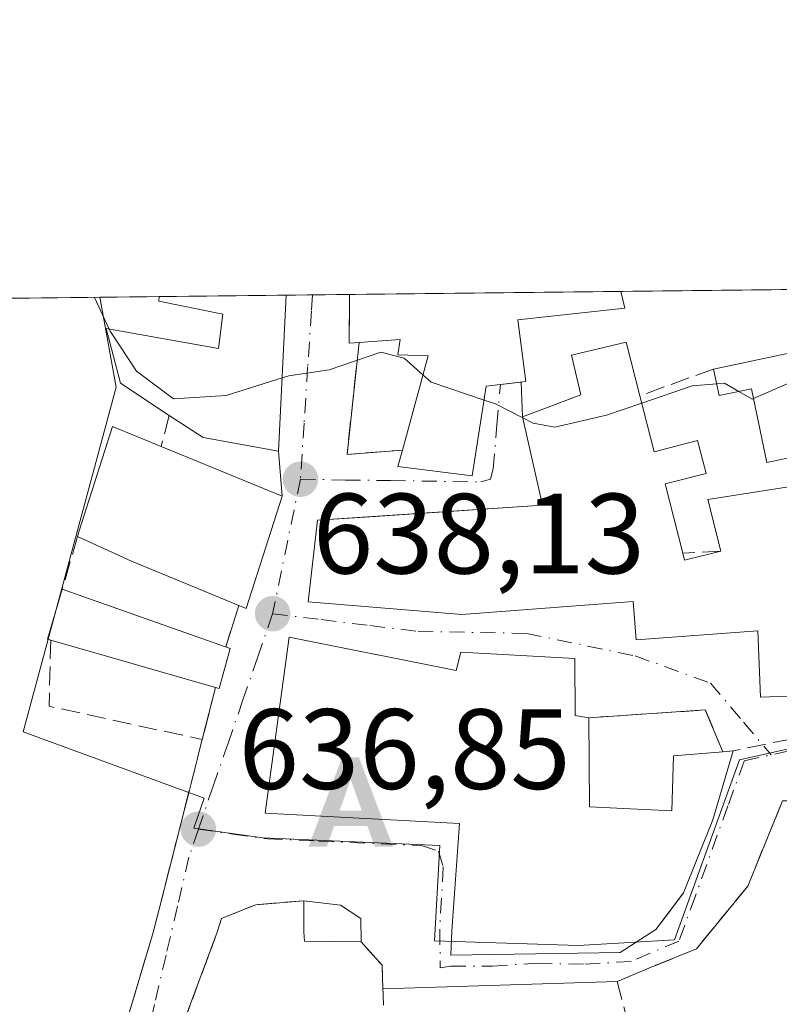
# Model space of a CAD drawing. Units: metres. Extents: x 576902 to 580353, y 4714978 to 4717330.
# Drawn here: x 578164 to 578231, y 4717244 to 4717330 of the extents above; entities that cross this region are included whole.
import ezdxf

# ---------------------------------------------------------------- set-up
doc = ezdxf.new("R2010")
doc.units = ezdxf.units.M
doc.header["$MEASUREMENT"] = 0
doc.linetypes.add('DGN Style 3', pattern=[2.307223458686699, 1.648016756204785, -0.6592067024819142])
doc.linetypes.add('DGN Style 4', pattern=[2.6384748266838614, 1.318413404963828, -0.6592067024819142, 0.001648016756204785, -0.6592067024819142])
for name, color, linetype, lineweight in [('Alojamiento puntual', 7, 'Continuous', 0), ('Comarca CxS', 21, 'Continuous', 0), ('Comunidad Autónoma CxS', 142, 'Continuous', 0), ('Curva de nivel maestra oculto', 30, 'DGN Style 3', 30), ('Curva de nivel normal', 30, 'Continuous', 0), ('Edificación Cxs', 1, 'Continuous', 13), ('Edificación ligera Cxs', 1, 'Continuous', 0), ('Municipio CxS', 4, 'Continuous', 0), ('Muro lineal', 1, 'DGN Style 3', 13), ('Núcleo urbano CxS', 7, 'Continuous', 0), ('Obra de contención lineal', 1, 'DGN Style 3', 13), ('Provincia CxS', 1, 'Continuous', 0), ('Punto de cota en terreno', 7, 'Continuous', 0), ('Rótulo de punto de cota en terreno', 7, 'Continuous', 0), ('Suelo desnudo CxS', 253, 'Continuous', 0), ('Vía urbana Cxs', 4, 'Continuous', 0), ('Vía urbana eje', 4, 'DGN Style 4', 0)]:
    doc.layers.add(name, color=color, linetype=linetype, lineweight=lineweight)
doc.styles.add('Style-Arial', font='txt')

# ---------------------------------------------------------------- blocks, each defined once
blk = doc.blocks.new('5PATER')
at = {"layer": 'Suelo desnudo CxS', "linetype": 'Continuous', "lineweight": 0}
h = blk.add_hatch(color=51, dxfattribs=at)
edge = h.paths.add_edge_path()
edge.add_ellipse((0, 0), major_axis=(-0.1095731443231308, -0.1110710700762829), ratio=0.9994222409660322, start_angle=0, end_angle=360)
blk = doc.blocks.new('*U27')
at = {"layer": 'Vía urbana Cxs', "color": 4, "linetype": 'Continuous', "lineweight": 0}
for points in [[(578172.2401000002, 4717238.5001, 639.4388000000035), (578175.6700999998, 4717249.970100001, 636.8822999999975), (578176.1645999998, 4717251.912699999, 637.0440999999992), (578178.4474, 4717260.879699999, 637.8365000000049), (578178.7340000002, 4717262.0054, 637.9953999999998), (578179.9801000003, 4717266.9001, 638.4088000000047), (578181.1401000004, 4717271.470100001, 639.3806000000042), (578181.4600999998, 4717271.380100001, 639.3513999999996), (578182.4301000005, 4717274.9001, 640.126099999994), (578182.0401, 4717275.040100001, 640.1475999999967), (578183.1801000005, 4717278.6601, 641.592499999999), (578183.8201000001, 4717278.4001, 641.2930999999953), (578186.9801000003, 4717288.2501, 641.8021000000008), (578186.6700999998, 4717292.220100001, 642.1680999999953), (578187.3501000004, 4717305.899300001, 644.6543999999994), (578192.9090999998, 4717305.962300001, 644.4888000000064), (578192.9007000001, 4717304.722899999, 644.0578999999998), (578192.8800999997, 4717301.6801, 642.8358000000007), (578193.7500999998, 4717301.7401, 643.3573999999935), (578192.6901000004, 4717291.9301, 639.7804999999935), (578197.5500999996, 4717292.300100001, 641.3300000000017), (578197.1501000002, 4717290.860099999, 641.4072000000015), (578203.6801000005, 4717290.040100001, 642.8142999999982), (578204.9101, 4717297.9101, 643.6474000000017), (578206.1454999996, 4717298.0557, 643.3907999999938), (578207.9743999997, 4717298.2711, 643.2078000000038), (578208.1001000004, 4717295.2301, 642.9829000000027), (578209.8400999998, 4717287.470100001, 645.696100000001), (578194.2822000004, 4717286.429199999, 642.1496999999945), (578190.1101000002, 4717286.1501, 641.7207000000053), (578189.2901, 4717279.0001, 641.8266000000004), (578202.7701000003, 4717277.880100001, 644.1285000000062), (578217.8000999996, 4717279.0101, 644.2111000000004), (578218.0601000004, 4717275.640100001, 641.7342000000062), (578228.7401000002, 4717276.440099999, 642.5598999999929), (578228.9901000002, 4717270.620100001, 640.5908000000054), (578231.3400999998, 4717270.720100001, 641.751900000003)], [(578230.9200999998, 4717261.5101, 638.374299999996), (578227.8601000002, 4717254.050100001, 637.9995000000055), (578223.3601000002, 4717248.530099999, 638.207899999994), (578219.5800999999, 4717247.0001, 638.8503999999957), (578218.4062999999, 4717246.511299999, 639.0997999999963), (578216.4101, 4717245.6801, 639.2256999999954), (578195.8378999997, 4717245.0189, 637.5535999999993), (578195.7701000003, 4717247.090100001, 637.7016000000004), (578193.9301000005, 4717249.1601, 637.6665000000066), (578193.9101, 4717251.190099999, 637.738200000007), (578192.1001000004, 4717252.380100001, 637.7149999999965), (578188.8901000004, 4717252.7601, 637.6257000000041), (578184.6700999998, 4717252.4101, 637.1450999999943), (578183.6316000001, 4717251.9878, 637.0025000000023), (578181.6700999998, 4717251.190099999, 636.888300000006), (578181.3000999996, 4717250.0001, 636.8512000000047), (578175.6801000005, 4717234.890100001, 637.5139999999956)]]:
    blk.add_polyline3d(points, dxfattribs=at)
blk.add_polyline3d([(578201.8901000004, 4717250.110099999, 641.8496000000014), (578201.8000999996, 4717247.970100001, 640.1493000000046), (578216.6700999998, 4717248.210100001, 641.0559999999969), (578219.8000999996, 4717250.220100001, 641.5494999999937), (578221.0206000004, 4717251.837400001, 641.8730000000069), (578222.2301000003, 4717253.440099999, 641.3589999999967), (578224.8000999996, 4717259.860099999, 640.402900000001), (578226.5701000001, 4717265.9001, 639.5638000000035), (578225.6801000005, 4717265.8301, 639.7716999999975), (578224.1300999997, 4717269.5001, 639.9759999999952), (578213.9200999998, 4717268.8201, 640.1820000000008), (578212.7100999998, 4717269.0101, 640.2905000000028), (578212.6901000004, 4717274.020099999, 641.2378999999928), (578202.6700999998, 4717274.5801, 643.8678000000073), (578202.2801000001, 4717272.970100001, 643.9848999999958), (578188.9260999998, 4717275.630000001, 642.2783999999956), (578187.6201, 4717275.890100001, 641.5249999999943), (578186.8897000002, 4717270.545700001, 643.0804000000062), (578185.5100999996, 4717260.450099999, 639.273199999996), (578202.5500999996, 4717259.540100001, 644.6738999999943)], close=True, dxfattribs=at)
blk = doc.blocks.new('5ALOJA')
at = {"layer": 'Curva de nivel maestra oculto', "linetype": 'Continuous', "lineweight": 0}
h = blk.add_hatch(color=6, dxfattribs=at)
h.paths.add_polyline_path([(-0.3691, -0.3496), (-0.0741, 0.4354), (0.0729, 0.4354), (0.3709000000000001, -0.3496), (0.2119, -0.3496), (0.1469, -0.1686), (-0.1441, -0.1686), (-0.2091, -0.3496)])
h.paths.add_polyline_path([(-0.0961, -0.0326), (0.0009000000000000001, 0.2394), (0.09790000000000001, -0.0326)], flags=16)

msp = doc.modelspace()

# ---------------------------------------------------------------- linework, layer by layer
at = {"layer": 'Comarca CxS', "color": 21, "linetype": 'Continuous', "lineweight": 0, "flags": 128}
msp.add_lwpolyline([(577335.6537941477, 4714982.690431236), (576927.8700005794, 4714978.069982819), (576918.4730682055, 4715827.52476133), (576902.280000579, 4717291.329982792), (579221.740576294, 4717317.626490691), (580320.1900006047, 4717330.079982796), (580346.9200006053, 4715016.809982819), (578057.2899295645, 4714990.867025286)], close=True, dxfattribs=at)
at = {"layer": 'Comunidad Autónoma CxS', "color": 142, "linetype": 'Continuous', "lineweight": 0, "flags": 128}
msp.add_lwpolyline([(577335.6537941477, 4714982.690431236), (576927.8700005794, 4714978.069982819), (576918.4730682055, 4715827.52476133), (576902.280000579, 4717291.329982792), (579221.740576294, 4717317.626490691), (580320.1900006047, 4717330.079982796), (580346.9200006053, 4715016.809982819), (578057.2899295645, 4714990.867025286)], close=True, dxfattribs=at)
at = {"layer": 'Curva de nivel normal', "color": 30, "linetype": 'Continuous', "lineweight": 0, "elevation": 640, "flags": 128}
for points in [[(578170.5096000005, 4717305.7083), (578171.8031000001, 4717302.926899999)], [(578171.8031000001, 4717302.926899999), (578171.8899999997, 4717302.7401), (578174.2000000002, 4717299.220100001), (578177.4600000001, 4717296.8101), (578182.0800000001, 4717297.100099999), (578186.9889000002, 4717298.635199999)], [(578228.3608999997, 4717296.822899999), (578234.4699999997, 4717299.4901), (578238.9384000005, 4717301.479)], [(578186.9889000002, 4717298.635199999), (578187.5800000001, 4717298.8201), (578191.1100000005, 4717299.360099999), (578195.6600000003, 4717300.9101), (578197.6900000004, 4717300.370100001), (578199.3539000005, 4717298.9011)], [(578199.3539000005, 4717298.9011), (578200.0800000001, 4717298.2601), (578204.7204, 4717296.696900001)], [(578218.5667000003, 4717296.423900001), (578222.9800000004, 4717297.940099999), (578225.1331000002, 4717298.121400001)], [(578225.1331000002, 4717298.121400001), (578225.8300000001, 4717298.1801), (578227.0697999997, 4717297.454700001)], [(578227.0697999997, 4717297.454700001), (578228.2400000002, 4717296.770099999), (578228.3608999997, 4717296.822899999)], [(578204.7204, 4717296.696900001), (578205.7199999997, 4717296.360099999), (578208.1224999996, 4717295.129899999)], [(578208.1224999996, 4717295.129899999), (578209.04, 4717294.6601), (578210.9400000004, 4717294.3301), (578215.4699999997, 4717295.360099999), (578218.5667000003, 4717296.423900001)]]:
    msp.add_lwpolyline(points, dxfattribs=at)
at = {"layer": 'Edificación Cxs', "color": 1, "linetype": 'Continuous', "lineweight": 13, "flags": 128}
for points, elevation in [([(578187.3501000004, 4717305.899499999), (578186.6700999998, 4717292.220100001), (578180.0500999996, 4717293.4001), (578177.0900999998, 4717295.340100001), (578172.8000999996, 4717298.170100001), (578171.5601000004, 4717302.970100001), (578181.4101, 4717301.220100001), (578181.7801000001, 4717304.2301), (578176.1700999998, 4717305.390100001), (578176.1902999999, 4717305.772500001)], 646.3255999999964), ([(578207.6801000005, 4717303.7301), (578208.3901000004, 4717298.3201), (578204.9101, 4717297.9101), (578203.6801000005, 4717290.040100001), (578197.1501000002, 4717290.860099999), (578197.5500999996, 4717292.300100001), (578199.8101000004, 4717300.5701), (578197.1501000002, 4717300.670100001), (578197.3501000004, 4717302.0001), (578193.7500999998, 4717301.7401), (578192.8800999997, 4717301.6801), (578192.9090999998, 4717305.962300001), (578216.7285000002, 4717306.2324), (578217.0800999999, 4717304.7501)], 645.5954000000058), ([(578240.9001000002, 4717301.6601), (578240.2801000001, 4717292.2601), (578237.8101000004, 4717292.960100001), (578229.5301000001, 4717291.220100001), (578228.1801000005, 4717297.690099999), (578225.3501000004, 4717297.090100001), (578224.8601000002, 4717299.420100001), (578233.1300999997, 4717301.1501), (578236.5100999996, 4717301.2501), (578240.3300999999, 4717301.610099999)], 643.3335999999982), ([(578186.9801000003, 4717288.2501), (578183.8201000001, 4717278.4001), (578173.7801000001, 4717282.5601), (578169.0401, 4717284.7301), (578169.1601, 4717285.130100001), (578172.1001000004, 4717294.380100001), (578176.3701, 4717292.610099999)], 644.8113000000013), ([(578182.4301000005, 4717274.9001), (578181.4600999998, 4717271.380100001), (578181.1401000004, 4717271.470100001), (578166.6901000004, 4717275.620100001), (578166.4101, 4717275.710100001), (578167.6901000004, 4717280.100099999)], 640.8472999999941), ([(578187.6201, 4717275.890100001), (578202.2801000001, 4717272.970100001), (578202.6700999998, 4717274.5801), (578212.6901000004, 4717274.020099999), (578212.7100999998, 4717269.0101), (578213.9200999998, 4717268.8201), (578213.9600999998, 4717261.0101), (578221.1901000004, 4717260.6501), (578221.3501000004, 4717265.460100001), (578225.6801000005, 4717265.8301), (578226.5701000001, 4717265.9001), (578224.8000999996, 4717259.860099999), (578222.2301000003, 4717253.440099999), (578219.8000999996, 4717250.220100001), (578216.6700999998, 4717248.210100001), (578201.8000999996, 4717247.970100001), (578201.8901000004, 4717250.110099999), (578202.5500999996, 4717259.540100001), (578185.5100999996, 4717260.450099999)], 644.6738999999942)]:
    msp.add_lwpolyline(points, close=True, dxfattribs=dict(at, elevation=elevation))
at = {"layer": 'Edificación Cxs', "color": 1, "linetype": 'Continuous', "lineweight": 13, "extrusion": (-0.04276075747763287, -0.0004854735664561064, 0.9990852225587942), "elevation": -26369.79168860997, "flags": 128}
msp.add_lwpolyline([(-4710438.024716902, 631141.9210681864), (-4710438.024716902, 631153.0918061312)], dxfattribs=at)
at = {"layer": 'Edificación Cxs', "color": 1, "linetype": 'Continuous', "lineweight": 13, "extrusion": (-0.4720228894730628, -0.3146907546635752, 0.8235072074625517), "elevation": -1756882.11970946, "flags": 128}
msp.add_lwpolyline([(-3604268.003566248, 2551443.024962091), (-3604268.436242205, 2551442.105528528), (-3604271.983130601, 2551445.01930092)], dxfattribs=at)
at = {"layer": 'Edificación Cxs', "color": 1, "linetype": 'Continuous', "lineweight": 13, "extrusion": (0.05574702081645796, 0.0006321431387756429, 0.9984447255933309), "elevation": 35858.03118016343, "flags": 128}
msp.add_lwpolyline([(4710446.711197703, -630625.8637394302), (4710446.711197703, -630649.7217765749)], dxfattribs=at)
at = {"layer": 'Edificación Cxs', "color": 1, "linetype": 'Continuous', "lineweight": 13, "extrusion": (0.09880116518530434, 0.0357799517088515, 0.9944637373045528), "elevation": 226553.073701053, "flags": 128}
msp.add_lwpolyline([(4238536.33788765, -2137942.119472089), (4238534.824443581, -2137941.944367953), (4238537.066103495, -2137932.70762474)], dxfattribs=at)
at = {"layer": 'Edificación Cxs', "color": 1, "linetype": 'Continuous', "lineweight": 13, "elevation": 645.6961000000008, "flags": 128}
msp.add_lwpolyline([(578231.3400999998, 4717270.720100001), (578228.9901000002, 4717270.620100001), (578228.7401000002, 4717276.440099999), (578218.0601000004, 4717275.640100001), (578217.8000999996, 4717279.0101), (578202.7701000003, 4717277.880100001), (578189.2901, 4717279.0001), (578190.1101000002, 4717286.1501), (578209.8400999998, 4717287.470100001), (578208.1001000004, 4717295.2301), (578213.2100999998, 4717297.170100001), (578212.4001000002, 4717300.6501), (578217.2001, 4717301.770099999), (578218.4001000002, 4717297.0801), (578219.6501000002, 4717292.1601), (578223.4600999998, 4717293.140100001), (578224.2001, 4717290.2601), (578220.6101000002, 4717289.340100001), (578222.1601, 4717283.2501), (578222.3101000004, 4717282.640100001), (578225.5100999996, 4717283.450099999), (578224.3601000002, 4717287.960100001), (578233.7001, 4717289.420100001)], dxfattribs=at)
at = {"layer": 'Edificación Cxs', "color": 1, "linetype": 'Continuous', "lineweight": 13, "extrusion": (0.2347031494669949, -0.09644728854479187, 0.967270568229299), "elevation": -318646.5595141125, "flags": 128}
msp.add_lwpolyline([(4583013.797136634, 1217204.504342951), (4583013.797136634, 1217192.645296419)], dxfattribs=at)
at = {"layer": 'Edificación Cxs', "color": 1, "linetype": 'Continuous', "lineweight": 13, "extrusion": (0.2643409012947739, 0.1203758385280298, 0.9568874256678996), "elevation": 721311.7713175272, "flags": 128}
msp.add_lwpolyline([(4053469.72111892, -2374067.204715533), (4053469.103805289, -2374067.083183768), (4053468.514784018, -2374070.477466128)], dxfattribs=at)
at = {"layer": 'Edificación Cxs', "color": 1, "linetype": 'Continuous', "lineweight": 13, "extrusion": (-0.2227173208027995, -0.001815756502062688, 0.9748813763954813), "elevation": -136708.6408297395, "flags": 128}
msp.add_lwpolyline([(-4712405.369623113, 601259.3348818627), (-4712405.461902814, 601259.0484296032), (-4712409.841321764, 601260.3980777104)], dxfattribs=at)
at = {"layer": 'Edificación Cxs', "color": 1, "linetype": 'Continuous', "lineweight": 13, "extrusion": (0.04346647387994299, -0.01533416988735526, 0.9989371996688831), "elevation": -46564.49745393763, "flags": 128}
msp.add_lwpolyline([(4640920.802254685, 1023081.466031369), (4640920.802254685, 1023065.819059475)], dxfattribs=at)
at = {"layer": 'Edificación Cxs', "color": 1, "linetype": 'Continuous', "lineweight": 13, "extrusion": (0.0783669187875953, -0.02250676214300167, 0.9966704930404917), "elevation": -60222.98071292997, "flags": 128}
msp.add_lwpolyline([(4693589.492601191, 743999.213529189), (4693589.492601191, 744014.2978804847)], dxfattribs=at)
at = {"layer": 'Edificación Cxs', "color": 1, "linetype": 'Continuous', "lineweight": 13, "extrusion": (0.02655127219926223, -0.2218385652928004, 0.974721847961475), "elevation": -1030498.071952386, "flags": 128}
msp.add_lwpolyline([(1134682.309338613, 4498616.186776512), (1134680.927898531, 4498612.719344697), (1134680.620861735, 4498612.850039171)], dxfattribs=at)
at = {"layer": 'Edificación Cxs', "color": 1, "linetype": 'Continuous', "lineweight": 13, "extrusion": (0.226109185269509, 0.01778386851196588, 0.9739396133013115), "elevation": 215256.471689906, "flags": 128}
msp.add_lwpolyline([(4657404.06086362, -921517.4027172038), (4657404.06086362, -921518.3193536692)], dxfattribs=at)
at = {"layer": 'Edificación Cxs', "color": 1, "linetype": 'Continuous', "lineweight": 13}
for points in [[(578177.0900999998, 4717295.340100001, 645.5804999999964), (578172.8000999996, 4717298.170100001, 642.6980999999942), (578171.5601000004, 4717302.970100001, 642.1904000000068), (578181.4101, 4717301.220100001, 646.3255999999965), (578181.7801000001, 4717304.2301, 646.2253000000055), (578176.1700999998, 4717305.390100001, 644.1572000000015), (578176.1902999999, 4717305.772700001, 644.1766999999963)], [(578187.3501000004, 4717305.8994, 644.6543999999994), (578186.6700999998, 4717292.220100001, 642.1680999999953), (578180.0500999996, 4717293.4001, 645.1869000000006), (578177.0900999998, 4717295.340100001, 645.5804999999964)], [(578207.6801000005, 4717303.7301, 644.1477000000014), (578208.3901000004, 4717298.3201, 643.3055000000022), (578204.9101, 4717297.9101, 643.6474000000017), (578203.6801000005, 4717290.040100001, 642.8142999999982), (578197.1501000002, 4717290.860099999, 641.4072000000015), (578197.5500999996, 4717292.300100001, 641.3300000000017)], [(578238.4801000003, 4717268.420100001, 640.5415999999968), (578231.4600999998, 4717268.120100001, 640.5583999999944), (578231.3400999998, 4717270.720100001, 641.751900000003), (578228.9901000002, 4717270.620100001, 640.5908000000054), (578228.7401000002, 4717276.440099999, 642.5598999999929), (578218.0601000004, 4717275.640100001, 641.7342000000062), (578217.8000999996, 4717279.0101, 644.2111000000004), (578202.7701000003, 4717277.880100001, 644.1285000000062), (578189.2901, 4717279.0001, 641.8266000000004), (578190.1101000002, 4717286.1501, 641.7207000000053), (578209.8400999998, 4717287.470100001, 645.696100000001), (578208.1001000004, 4717295.2301, 642.9829000000027), (578213.2100999998, 4717297.170100001, 644.7648000000045), (578212.4001000002, 4717300.6501, 643.4109999999928), (578217.2001, 4717301.770099999, 643.5923000000039), (578218.4001000002, 4717297.0801, 644.6812000000064)], [(578197.5500999996, 4717292.300100001, 641.3300000000017), (578199.8101000004, 4717300.5701, 644.7774000000063), (578197.1501000002, 4717300.670100001, 644.3972000000067), (578197.3501000004, 4717302.0001, 645.5954000000056), (578193.7500999998, 4717301.7401, 643.3573999999935)], [(578224.8601000002, 4717299.420100001, 641.5393999999942), (578233.1300999997, 4717301.1501, 643.3335999999981), (578236.5100999996, 4717301.2501, 643.1511000000028), (578240.3300999999, 4717301.610099999, 641.5966000000044)], [(578240.2801000001, 4717292.2601, 641.0090999999958), (578237.8101000004, 4717292.960100001, 642.983699999997), (578229.5301000001, 4717291.220100001, 642.2164000000049), (578228.1801000005, 4717297.690099999, 642.9388000000035), (578225.3501000004, 4717297.090100001, 641.9309999999969), (578224.8601000002, 4717299.420100001, 641.5393999999942)], [(578218.4001000002, 4717297.0801, 644.6812000000064), (578219.6501000002, 4717292.1601, 644.5268000000069), (578223.4600999998, 4717293.140100001, 641.6120999999986), (578224.2001, 4717290.2601, 642.2798999999941), (578220.6101000002, 4717289.340100001, 644.5449999999983), (578222.1601, 4717283.2501, 644.8800000000047)], [(578169.0401, 4717284.7301, 641.1085000000021), (578169.1601, 4717285.130100001, 641.2906999999977), (578172.1001000004, 4717294.380100001, 643.2936000000045), (578176.3701, 4717292.610099999, 644.8113000000012)], [(578225.5100999996, 4717283.450099999, 643.9293999999937), (578224.3601000002, 4717287.960100001, 643.0081000000064), (578233.7001, 4717289.420100001, 642.3867000000029), (578234.4101, 4717284.420100001, 642.6849999999977), (578240.9501, 4717284.9301, 640.1674000000058)], [(578186.9801000003, 4717288.2501, 641.8021000000008), (578183.8201000001, 4717278.4001, 641.2930999999953), (578173.7801000001, 4717282.5601, 642.8659000000043), (578169.0401, 4717284.7301, 641.1085000000021)], [(578226.5701000001, 4717265.9001, 639.5638000000035), (578224.8000999996, 4717259.860099999, 640.402900000001), (578222.2301000003, 4717253.440099999, 641.3589999999967), (578219.8000999996, 4717250.220100001, 641.5494999999937), (578216.6700999998, 4717248.210100001, 641.0559999999969), (578201.8000999996, 4717247.970100001, 640.1493000000046), (578201.8901000004, 4717250.110099999, 641.8496000000014), (578202.5500999996, 4717259.540100001, 644.6738999999943), (578185.5100999996, 4717260.450099999, 639.273199999996), (578187.6201, 4717275.890100001, 641.5249999999943)], [(578187.6201, 4717275.890100001, 641.5249999999943), (578202.2801000001, 4717272.970100001, 643.9848999999958), (578202.6700999998, 4717274.5801, 643.8678000000073), (578212.6901000004, 4717274.020099999, 641.2378999999928), (578212.7100999998, 4717269.0101, 640.2905000000028), (578213.9200999998, 4717268.8201, 640.1820000000008)], [(578213.9200999998, 4717268.8201, 640.1820000000008), (578213.9600999998, 4717261.0101, 642.9986000000063), (578221.1901000004, 4717260.6501, 641.8368000000046), (578221.3501000004, 4717265.460100001, 640.5083000000013), (578225.6801000005, 4717265.8301, 639.7716999999975)]]:
    msp.add_polyline3d(points, dxfattribs=at)
at = {"layer": 'Edificación ligera Cxs', "color": 1, "linetype": 'Continuous', "lineweight": 0, "elevation": 637.738200000007, "flags": 128}
msp.add_lwpolyline([(578193.9101, 4717251.190099999), (578193.9301000005, 4717249.1601), (578188.9401000004, 4717249.220100001), (578188.9101, 4717250.040100001), (578188.8901000004, 4717252.7601), (578192.1001000004, 4717252.380100001)], close=True, dxfattribs=at)
at = {"layer": 'Edificación ligera Cxs', "color": 1, "linetype": 'Continuous', "lineweight": 0, "extrusion": (-0.03108655786709879, -0.02780408064871617, 0.9991299009734697), "elevation": -148495.7076699075, "flags": 128}
msp.add_lwpolyline([(-3130610.543895441, 3572674.495266392), (-3130608.120682416, 3572676.63641401), (-3130606.027047897, 3572677.192680804)], dxfattribs=at)
at = {"layer": 'Edificación ligera Cxs', "color": 1, "linetype": 'Continuous', "lineweight": 0, "extrusion": (0.0003477316596044488, -0.03529476259509393, 0.9993768852720424), "elevation": -165655.8637121365, "flags": 128}
msp.add_lwpolyline([(624638.9774848222, 4708412.861836896), (624638.977484822, 4708410.830472605)], dxfattribs=at)
at = {"layer": 'Edificación ligera Cxs', "color": 1, "linetype": 'Continuous', "lineweight": 0}
msp.add_polyline3d([(578193.9301000005, 4717249.1601, 637.6665000000066), (578188.9401000004, 4717249.220100001, 637.3574999999983), (578188.9101, 4717250.040100001, 637.4085999999952), (578188.8901000004, 4717252.7601, 637.6257000000041)], dxfattribs=at)
at = {"layer": 'Municipio CxS', "color": 4, "linetype": 'Continuous', "lineweight": 0, "flags": 128}
msp.add_lwpolyline([(576918.4730682055, 4715827.52476133), (576902.280000579, 4717291.329982792), (579221.740576294, 4717317.626490691)], dxfattribs=at)
at = {"layer": 'Muro lineal', "color": 1, "linetype": 'DGN Style 3', "lineweight": 13, "extrusion": (-0.2682517844654288, -0.3042861533428873, 0.9140300416369814), "elevation": -1589923.057892711, "flags": 128}
msp.add_lwpolyline([(-2685807.118915684, 3584107.828131969), (-2685801.426750995, 3584099.010355901), (-2685798.025815589, 3584102.830184249)], dxfattribs=at)
at = {"layer": 'Muro lineal', "color": 1, "linetype": 'DGN Style 3', "lineweight": 13, "extrusion": (0.3909958527128091, 0.1416300766792528, 0.9094301317535132), "elevation": 894778.4360833692, "flags": 128}
msp.add_lwpolyline([(4238359.683714557, -1955233.224213804), (4238359.683714557, -1955225.669208361)], dxfattribs=at)
at = {"layer": 'Muro lineal', "color": 1, "linetype": 'DGN Style 3', "lineweight": 13, "extrusion": (-0.06703398191216012, -0.2541705148886377, 0.9648335579934215), "elevation": -1237132.020343991, "flags": 128}
msp.add_lwpolyline([(-643926.4641886265, 4543349.817367906), (-643926.4641886264, 4543346.891112852)], dxfattribs=at)
at = {"layer": 'Muro lineal', "color": 1, "linetype": 'DGN Style 3', "lineweight": 13, "extrusion": (-0.01513813662146184, -0.05191820191757263, 0.9985365977916263), "elevation": -253025.1727389419, "flags": 128}
msp.add_lwpolyline([(-765408.4172173853, 4683714.689388979), (-765408.4172173853, 4683709.859520923)], dxfattribs=at)
at = {"layer": 'Muro lineal', "color": 1, "linetype": 'DGN Style 3', "lineweight": 13, "extrusion": (0.2720500460602197, 0.01624179373453193, 0.9621460266378059), "elevation": 234542.9755533895, "flags": 128}
msp.add_lwpolyline([(4674439.45614891, -825659.5346628472), (4674439.45614891, -825656.0466633692)], dxfattribs=at)
at = {"layer": 'Muro lineal', "color": 1, "linetype": 'DGN Style 3', "lineweight": 13, "extrusion": (-0.08224202883734624, -0.3599875796458799, 0.9293251267416686), "elevation": -1745114.899168209, "flags": 128}
msp.add_lwpolyline([(-486985.4923142344, 4393675.628319578), (-486984.3587485154, 4393669.516136845), (-486970.5940098455, 4393669.6658948)], dxfattribs=at)
at = {"layer": 'Muro lineal', "color": 1, "linetype": 'DGN Style 3', "lineweight": 13, "extrusion": (-0.04966510736269702, -0.1956633971265146, 0.9794126873466383), "elevation": -951086.5719342235, "flags": 128}
msp.add_lwpolyline([(-600168.2369660317, 4617594.220177624), (-600168.2369660318, 4617589.406146543)], dxfattribs=at)
at = {"layer": 'Muro lineal', "color": 1, "linetype": 'DGN Style 3', "lineweight": 13, "extrusion": (0.02319976306631686, -0.04579590569575222, 0.9986813836330247), "elevation": -201977.8342333087, "flags": 128}
msp.add_lwpolyline([(2647596.331197052, 3941621.605351574), (2647596.607010975, 3941625.584932604), (2647587.1917462, 3941629.597628112)], dxfattribs=at)
at = {"layer": 'Muro lineal', "color": 1, "linetype": 'DGN Style 3', "lineweight": 13, "extrusion": (-0.2208634605331405, 0.9306727999115109, 0.2916632841243388), "elevation": 4262708.479206981, "flags": 128}
msp.add_lwpolyline([(-1651843.463903243, -1299119.351519211), (-1651836.163567459, -1299119.900069603), (-1651831.293874254, -1299120.373765396)], dxfattribs=at)
at = {"layer": 'Muro lineal', "color": 1, "linetype": 'DGN Style 3', "lineweight": 13, "extrusion": (-0.1198042058301906, 0.08641795231672623, 0.9890292663934579), "elevation": 339016.4937683017, "flags": 128}
msp.add_lwpolyline([(-4164052.690525105, -2265504.228501096), (-4164049.937911698, -2265507.481960148), (-4164047.193423428, -2265509.220387706)], dxfattribs=at)
at = {"layer": 'Muro lineal', "color": 1, "linetype": 'DGN Style 3', "lineweight": 13, "extrusion": (0.01890127923801331, 0.03374497076713782, 0.9992517293410563), "elevation": 170749.2292882922, "flags": 128}
msp.add_lwpolyline([(1800792.502745331, -4394853.732337501), (1800789.885841497, -4394852.824842966), (1800780.725220952, -4394837.645639508)], dxfattribs=at)
at = {"layer": 'Muro lineal', "color": 1, "linetype": 'DGN Style 3', "lineweight": 13}
msp.add_polyline3d([(578179.9801000003, 4717266.9001, 638.4088000000047), (578175.6700999998, 4717249.970100001, 636.8822999999975), (578172.2401000002, 4717238.5001, 639.4388000000035), (578171.8701, 4717231.8101, 638.1747999999934)], dxfattribs=at)
at = {"layer": 'Núcleo urbano CxS', "color": 7, "linetype": 'Continuous', "lineweight": 0, "extrusion": (-0.008830066642976312, -0.0001001914037139503, 0.9999610091822396), "elevation": -4936.980872434086, "flags": 128}
msp.add_lwpolyline([(578154.1010140786, 4717305.242733859), (578159.3098171997, 4717305.301833862)], dxfattribs=at)
at = {"layer": 'Núcleo urbano CxS', "color": 7, "linetype": 'Continuous', "lineweight": 0, "extrusion": (0.01582064278848628, 0.0001793321834251339, 0.9998748297170638), "elevation": 10634.01538402349, "flags": 128}
msp.add_lwpolyline([(4710449.343412935, -631518.6243300784), (4710449.343412936, -631529.7862441553)], dxfattribs=at)
at = {"layer": 'Núcleo urbano CxS', "color": 7, "linetype": 'Continuous', "lineweight": 0, "extrusion": (-0.00177473749056952, -2.012992867949301e-05, 0.9999984249495724), "elevation": -480.2555074556826, "flags": 128}
msp.add_lwpolyline([(578187.5768573445, 4717305.890588249), (578189.8867609829, 4717305.916788249)], dxfattribs=at)
at = {"layer": 'Núcleo urbano CxS', "color": 7, "linetype": 'Continuous', "lineweight": 0, "extrusion": (-0.005077612537559533, -5.751012442770002e-05, 0.9999871071886397), "elevation": -2566.284779663815, "flags": 128}
msp.add_lwpolyline([(578185.4604001046, 4717305.785713687), (578188.7095420002, 4717305.822513687)], dxfattribs=at)
at = {"layer": 'Núcleo urbano CxS', "color": 7, "linetype": 'Continuous', "lineweight": 0, "extrusion": (-0.01639828341315594, -0.0001858794305889443, 0.999865521832781), "elevation": -9717.451618211951, "flags": 128}
msp.add_lwpolyline([(-4710449.362620954, 631549.9711810868), (-4710449.362620954, 631573.7953151291)], dxfattribs=at)
at = {"layer": 'Núcleo urbano CxS', "color": 7, "linetype": 'Continuous', "lineweight": 0, "extrusion": (0.02380999448927668, 0.0002699790654885036, 0.9997164654409393), "elevation": 15681.97583184007, "flags": 128}
msp.add_lwpolyline([(4710447.089889593, -631470.8026469097), (4710447.089889594, -631494.190481091)], dxfattribs=at)
at = {"layer": 'Núcleo urbano CxS', "color": 7, "linetype": 'Continuous', "lineweight": 0, "extrusion": (-0.08006715697350246, -0.0009081709460386977, 0.9967890577247092), "elevation": -49937.71894656796, "flags": 128}
msp.add_lwpolyline([(-4710444.741580136, 629651.8646487837), (-4710444.741580136, 629660.1084476956)], dxfattribs=at)
at = {"layer": 'Núcleo urbano CxS', "color": 7, "linetype": 'Continuous', "lineweight": 0}
for points in [[(578086.2951999997, 4717304.753599999, 628.1738999999943), (578170.9818000002, 4717305.7137, 640.9658999999956), (578172.4130999995, 4717297.838500001, 639.6238000000012), (578164.2660999997, 4717267.577299999, 637.0748000000021), (578180.1419000002, 4717261.7733, 637.1564000000071), (578179.2329000002, 4717259.135299999, 636.8803999999947), (578185.3031000001, 4717258.283299999, 637.0950000000012), (578200.8309000004, 4717257.599099999, 637.7691000000051), (578200.3519000001, 4717249.251700001, 637.6420000000071), (578213.0163000004, 4717248.8257, 638.0672999999952), (578221.4212999997, 4717249.3211, 638.0387999999948), (578227.1353000002, 4717265.1237, 638.880799999999), (578239.0383000001, 4717267.794299999, 638.204700000002), (578242.6262999997, 4717270.9397, 637.787599999996), (578241.7622999996, 4717290.4123, 639.1162999999942), (578241.1706999998, 4717306.509400001, 640.601999999999), (578302.5994999995, 4717307.205900001, 628.8095999999932)], [(578170.9817000004, 4717305.7138, 640.9658999999956), (578172.4130999995, 4717297.838500001, 639.6238000000012), (578164.2660999997, 4717267.577299999, 637.0748000000021), (578180.1419000002, 4717261.7733, 637.1564000000071), (578179.2329000002, 4717259.135299999, 636.8803999999947), (578185.3031000001, 4717258.283299999, 637.0950000000012), (578200.8309000004, 4717257.599099999, 637.7691000000051), (578200.3519000001, 4717249.251700001, 637.6420000000071), (578213.0163000004, 4717248.8257, 638.0672999999952), (578221.4212999997, 4717249.3211, 638.0387999999948), (578227.1353000002, 4717265.1237, 638.880799999999), (578239.0383000001, 4717267.794299999, 638.204700000002), (578242.6262999997, 4717270.9397, 637.787599999996), (578241.7622999996, 4717290.4123, 639.1162999999942), (578241.1706999998, 4717306.509600001, 640.601999999999)], [(578170.9817000004, 4717305.7138, 640.9658999999956), (578172.4130999995, 4717297.838500001, 639.6238000000012), (578164.2660999997, 4717267.577299999, 637.0748000000021), (578180.1419000002, 4717261.7733, 637.1564000000071), (578179.2329000002, 4717259.135299999, 636.8803999999947), (578185.3031000001, 4717258.283299999, 637.0950000000012), (578200.8309000004, 4717257.599099999, 637.7691000000051), (578200.3519000001, 4717249.251700001, 637.6420000000071), (578213.0163000004, 4717248.8257, 638.0672999999952), (578221.4212999997, 4717249.3211, 638.0387999999948), (578227.1353000002, 4717265.1237, 638.880799999999), (578239.0383000001, 4717267.794299999, 638.204700000002), (578242.6262999997, 4717270.9397, 637.787599999996), (578241.7622999996, 4717290.4123, 639.1162999999942), (578241.1706999998, 4717306.509600001, 640.601999999999)]]:
    msp.add_polyline3d(points, dxfattribs=at)
msp.add_polyline3d([(578170.9818000002, 4717305.7137, 640.9658999999956), (578241.1706999998, 4717306.509400001, 640.601999999999), (578241.7622999996, 4717290.4123, 639.1162999999942), (578242.6262999997, 4717270.9397, 637.787599999996), (578239.0383000001, 4717267.794299999, 638.204700000002), (578227.1353000002, 4717265.1237, 638.880799999999), (578221.4212999997, 4717249.3211, 638.0387999999948), (578213.0163000004, 4717248.8257, 638.0672999999952), (578200.3519000001, 4717249.251700001, 637.6420000000071), (578200.8309000004, 4717257.599099999, 637.7691000000051), (578185.3031000001, 4717258.283299999, 637.0950000000012), (578179.2329000002, 4717259.135299999, 636.8803999999947), (578180.1419000002, 4717261.7733, 637.1564000000071), (578164.2660999997, 4717267.577299999, 637.0748000000021), (578172.4130999995, 4717297.838500001, 639.6238000000012)], close=True, dxfattribs=at)
at = {"layer": 'Obra de contención lineal', "color": 1, "linetype": 'DGN Style 3', "lineweight": 13, "extrusion": (-0.1068729750855553, -0.3393685697666529, 0.9345625399356102), "elevation": -1662088.6603542, "flags": 128}
msp.add_lwpolyline([(-865467.5541201113, 4367544.087506579), (-865467.5541201113, 4367540.026504732)], dxfattribs=at)
at = {"layer": 'Obra de contención lineal', "color": 1, "linetype": 'DGN Style 3', "lineweight": 13}
for points in [[(578240.6300999997, 4717262.9301, 637.8313999999956), (578231.9501, 4717261.5101, 638.1873999999953), (578230.9200999998, 4717261.5101, 638.374299999996), (578227.8601000002, 4717254.050100001, 637.9995000000055), (578223.3601000002, 4717248.530099999, 638.207899999994), (578219.5800999999, 4717247.0001, 638.8503999999957), (578216.4101, 4717245.6801, 639.2256999999954), (578217.9401000004, 4717239.6501, 636.9902000000002)], [(578181.6700999998, 4717251.190099999, 636.888300000006), (578181.3000999996, 4717250.0001, 636.8512000000047), (578175.6801000005, 4717234.890100001, 637.5139999999956), (578175.5500999996, 4717231.3201, 636.8427999999985), (578175.3701, 4717226.1801, 635.150999999998), (578175.6001000004, 4717225.5701, 635.1766000000061), (578176.0201000003, 4717224.450099999, 635.234700000001), (578177.4700999996, 4717220.520099999, 635.3181000000042), (578178.6700999998, 4717217.360099999, 635.1064000000042), (578181.8701, 4717213.670100001, 635.4809999999999), (578190.0701000001, 4717199.090100001, 635.9523000000045)]]:
    msp.add_polyline3d(points, dxfattribs=at)
at = {"layer": 'Provincia CxS', "color": 1, "linetype": 'Continuous', "lineweight": 0, "flags": 128}
msp.add_lwpolyline([(577335.6537941477, 4714982.690431236), (576927.8700005794, 4714978.069982819), (576918.4730682055, 4715827.52476133), (576902.280000579, 4717291.329982792), (579221.740576294, 4717317.626490691), (580320.1900006047, 4717330.079982796), (580346.9200006053, 4715016.809982819), (578057.2899295645, 4714990.867025286)], close=True, dxfattribs=at)
at = {"layer": 'Vía urbana Cxs', "color": 4, "linetype": 'Continuous', "lineweight": 0, "extrusion": (-0.008867932000718205, -0.178392797183534, 0.9839193918685948), "elevation": -846026.4327035013, "flags": 128}
msp.add_lwpolyline([(343265.5251247627, 4664070.559297426), (343265.5251247627, 4664084.479331052)], dxfattribs=at)
at = {"layer": 'Vía urbana Cxs', "color": 4, "linetype": 'Continuous', "lineweight": 0, "extrusion": (0.02977251137717973, 0.0003368755192024849, 0.9995566437582116), "elevation": 19447.60292153895, "flags": 128}
msp.add_lwpolyline([(4710462.190254259, -631223.9862637212), (4710462.190254259, -631229.5480854339)], dxfattribs=at)
at = {"layer": 'Vía urbana Cxs', "color": 4, "linetype": 'Continuous', "lineweight": 0, "extrusion": (-0.2682517844654288, -0.3042861533428873, 0.9140300416369814), "elevation": -1589923.057892711, "flags": 128}
msp.add_lwpolyline([(-2685807.118915684, 3584107.828131969), (-2685801.426750995, 3584099.010355901), (-2685798.025815589, 3584102.830184249)], dxfattribs=at)
at = {"layer": 'Vía urbana Cxs', "color": 4, "linetype": 'Continuous', "lineweight": 0, "extrusion": (0.003043463278120433, -0.07362905152974991, 0.9972810537166062), "elevation": -344928.9837942765, "flags": 128}
msp.add_lwpolyline([(772538.2169403252, 4676690.769486942), (772538.2169403252, 4676687.717592203)], dxfattribs=at)
at = {"layer": 'Vía urbana Cxs', "color": 4, "linetype": 'Continuous', "lineweight": 0, "extrusion": (0.007125167078617506, -0.09124810727527415, 0.9958026987876574), "elevation": -425684.8371943536, "flags": 128}
msp.add_lwpolyline([(943666.8938870847, 4638468.954640415), (943666.8938870847, 4638472.953509755)], dxfattribs=at)
at = {"layer": 'Vía urbana Cxs', "color": 4, "linetype": 'Continuous', "lineweight": 0, "extrusion": (-0.01501284859649064, -0.04679637932484402, 0.9987916265463505), "elevation": -228791.2173656328, "flags": 128}
msp.add_lwpolyline([(-890474.5605620057, 4662801.956011057), (-890474.5605620057, 4662812.312998119)], dxfattribs=at)
at = {"layer": 'Vía urbana Cxs', "color": 4, "linetype": 'Continuous', "lineweight": 0, "extrusion": (-0.1068729750855553, -0.3393685697666529, 0.9345625399356102), "elevation": -1662088.6603542, "flags": 128}
msp.add_lwpolyline([(-865467.5541201113, 4367540.026504732), (-865467.5541201113, 4367544.087506579)], dxfattribs=at)
at = {"layer": 'Vía urbana Cxs', "color": 4, "linetype": 'Continuous', "lineweight": 0, "extrusion": (0.3684267627174548, -0.1496733724431783, 0.9175290742505231), "elevation": -492444.168736907, "flags": 128}
msp.add_lwpolyline([(4588015.891222908, 1137815.046916425), (4588015.891222907, 1137814.294028413)], dxfattribs=at)
at = {"layer": 'Vía urbana Cxs', "color": 4, "linetype": 'Continuous', "lineweight": 0, "extrusion": (0.02655127219926223, -0.2218385652928004, 0.974721847961475), "elevation": -1030498.071952386, "flags": 128}
msp.add_lwpolyline([(1134680.620861735, 4498612.850039171), (1134680.927898531, 4498612.719344697), (1134682.309338613, 4498616.186776512)], dxfattribs=at)
at = {"layer": 'Vía urbana Cxs', "color": 4, "linetype": 'Continuous', "lineweight": 0, "extrusion": (0.04876957303370638, -0.0175070262869475, 0.9986566140454377), "elevation": -53748.47926365241, "flags": 128}
msp.add_lwpolyline([(4635221.459448366, 1048241.831924979), (4635221.459448366, 1048242.24684937)], dxfattribs=at)
at = {"layer": 'Vía urbana Cxs', "color": 4, "linetype": 'Continuous', "lineweight": 0, "extrusion": (-0.04966510736269702, -0.1956633971265146, 0.9794126873466383), "elevation": -951086.5719342235, "flags": 128}
msp.add_lwpolyline([(-600168.2369660318, 4617589.406146543), (-600168.2369660317, 4617594.220177624)], dxfattribs=at)
at = {"layer": 'Vía urbana Cxs', "color": 4, "linetype": 'Continuous', "lineweight": 0, "extrusion": (0.02319976306631686, -0.04579590569575222, 0.9986813836330247), "elevation": -201977.8342333087, "flags": 128}
msp.add_lwpolyline([(2647596.331197052, 3941621.605351574), (2647596.607010975, 3941625.584932604), (2647587.1917462, 3941629.597628112)], dxfattribs=at)
at = {"layer": 'Vía urbana Cxs', "color": 4, "linetype": 'Continuous', "lineweight": 0, "extrusion": (0.226109185269509, 0.01778386851196588, 0.9739396133013115), "elevation": 215256.471689906, "flags": 128}
msp.add_lwpolyline([(4657404.06086362, -921518.3193536692), (4657404.06086362, -921517.4027172038)], dxfattribs=at)
at = {"layer": 'Vía urbana Cxs', "color": 4, "linetype": 'Continuous', "lineweight": 0, "extrusion": (-0.03108655786709879, -0.02780408064871617, 0.9991299009734697), "elevation": -148495.7076699075, "flags": 128}
msp.add_lwpolyline([(-3130606.027047897, 3572677.192680804), (-3130608.120682416, 3572676.63641401), (-3130610.543895441, 3572674.495266392)], dxfattribs=at)
at = {"layer": 'Vía urbana Cxs', "color": 4, "linetype": 'Continuous', "lineweight": 0, "extrusion": (0.0003477316596044488, -0.03529476259509393, 0.9993768852720424), "elevation": -165655.8637121365, "flags": 128}
msp.add_lwpolyline([(624638.977484822, 4708410.830472605), (624638.9774848222, 4708412.861836896)], dxfattribs=at)
at = {"layer": 'Vía urbana Cxs', "color": 4, "linetype": 'Continuous', "lineweight": 0, "extrusion": (-0.1024375416390742, -0.0742353070043862, 0.9919655585033724), "elevation": -408782.6612004738, "flags": 128}
msp.add_lwpolyline([(-3480409.601375379, 3210351.560862495), (-3480411.318273958, 3210352.730746912), (-3480414.07413176, 3210352.453294594)], dxfattribs=at)
at = {"layer": 'Vía urbana Cxs', "color": 4, "linetype": 'Continuous', "lineweight": 0, "extrusion": (-0.08092910610609283, -0.002601098810851752, 0.9967164662379393), "elevation": -58427.43255343819, "flags": 128}
msp.add_lwpolyline([(-4696236.536079681, 727110.7647780158), (-4696236.536079681, 727090.114148081)], dxfattribs=at)
at = {"layer": 'Vía urbana Cxs', "color": 4, "linetype": 'Continuous', "lineweight": 0}
for points in [[(578192.9090999998, 4717305.962300001, 644.4888000000064), (578192.9007000001, 4717304.722899999, 644.0578999999998), (578192.8800999997, 4717301.6801, 642.8358000000007), (578193.7500999998, 4717301.7401, 643.3573999999935)], [(578197.5500999996, 4717292.300100001, 641.3300000000017), (578197.1501000002, 4717290.860099999, 641.4072000000015), (578203.6801000005, 4717290.040100001, 642.8142999999982), (578204.9101, 4717297.9101, 643.6474000000017), (578206.1454999996, 4717298.0557, 643.3907999999938), (578207.9743999997, 4717298.2711, 643.2078000000038)], [(578208.1001000004, 4717295.2301, 642.9829000000027), (578209.8400999998, 4717287.470100001, 645.696100000001), (578194.2822000004, 4717286.429199999, 642.1496999999945), (578190.1101000002, 4717286.1501, 641.7207000000053), (578189.2901, 4717279.0001, 641.8266000000004), (578202.7701000003, 4717277.880100001, 644.1285000000062), (578217.8000999996, 4717279.0101, 644.2111000000004), (578218.0601000004, 4717275.640100001, 641.7342000000062), (578228.7401000002, 4717276.440099999, 642.5598999999929), (578228.9901000002, 4717270.620100001, 640.5908000000054), (578231.3400999998, 4717270.720100001, 641.751900000003), (578231.4600999998, 4717268.120100001, 640.5583999999944)], [(578187.6201, 4717275.890100001, 641.5249999999943), (578186.8897000002, 4717270.545700001, 643.0804000000062), (578185.5100999996, 4717260.450099999, 639.273199999996), (578202.5500999996, 4717259.540100001, 644.6738999999943), (578201.8901000004, 4717250.110099999, 641.8496000000014)], [(578213.9200999998, 4717268.8201, 640.1820000000008), (578212.7100999998, 4717269.0101, 640.2905000000028), (578212.6901000004, 4717274.020099999, 641.2378999999928), (578202.6700999998, 4717274.5801, 643.8678000000073), (578202.2801000001, 4717272.970100001, 643.9848999999958), (578188.9260999998, 4717275.630000001, 642.2783999999956), (578187.6201, 4717275.890100001, 641.5249999999943)], [(578171.8701, 4717231.8101, 638.1747999999934), (578172.2401000002, 4717238.5001, 639.4388000000035), (578175.6700999998, 4717249.970100001, 636.8822999999975), (578176.1645999998, 4717251.912699999, 637.0440999999992), (578178.4474, 4717260.879699999, 637.8365000000049), (578178.7340000002, 4717262.0054, 637.9953999999998), (578179.9801000003, 4717266.9001, 638.4088000000047)], [(578201.8901000004, 4717250.110099999, 641.8496000000014), (578201.8000999996, 4717247.970100001, 640.1493000000046), (578216.6700999998, 4717248.210100001, 641.0559999999969), (578219.8000999996, 4717250.220100001, 641.5494999999937), (578221.0206000004, 4717251.837400001, 641.8730000000069), (578222.2301000003, 4717253.440099999, 641.3589999999967), (578224.8000999996, 4717259.860099999, 640.402900000001), (578226.5701000001, 4717265.9001, 639.5638000000035)], [(578240.6300999997, 4717262.9301, 637.8313999999956), (578231.9501, 4717261.5101, 638.1873999999953), (578230.9200999998, 4717261.5101, 638.374299999996), (578227.8601000002, 4717254.050100001, 637.9995000000055), (578223.3601000002, 4717248.530099999, 638.207899999994), (578219.5800999999, 4717247.0001, 638.8503999999957), (578218.4062999999, 4717246.511299999, 639.0997999999963), (578216.4101, 4717245.6801, 639.2256999999954)], [(578188.8901000004, 4717252.7601, 637.6257000000041), (578184.6700999998, 4717252.4101, 637.1450999999943), (578183.6316000001, 4717251.9878, 637.0025000000023), (578181.6700999998, 4717251.190099999, 636.888300000006)], [(578181.6700999998, 4717251.190099999, 636.888300000006), (578181.3000999996, 4717250.0001, 636.8512000000047), (578175.6801000005, 4717234.890100001, 637.5139999999956), (578175.5500999996, 4717231.3201, 636.8427999999985), (578175.4453999996, 4717228.329299999, 635.6472000000067), (578175.3701, 4717226.1801, 635.150999999998)]]:
    msp.add_polyline3d(points, dxfattribs=at)
at = {"layer": 'Vía urbana eje', "color": 4, "linetype": 'DGN Style 4', "lineweight": 0, "extrusion": (0.979111582190579, -0.2028286966588598, 0.01417848482487665), "elevation": -390681.4852804373, "flags": 128}
msp.add_lwpolyline([(4736502.383174156, 6181.098434722784), (4736498.358750457, 6181.395757678746), (4736494.344118859, 6181.767201947106), (4736490.32375214, 6180.648789524546)], dxfattribs=at)
at = {"layer": 'Vía urbana eje', "color": 4, "linetype": 'DGN Style 4', "lineweight": 0}
for points in [[(578189.6600000003, 4717305.9254, 644.437300000005), (578189.5701000001, 4717304.540100001, 644.0887999999978), (578189.2301000003, 4717299.600099999, 643.1379000000015), (578188.9200999998, 4717294.6801, 641.9233999999997), (578188.6001000004, 4717289.7501, 641.2056000000011)], [(578241.5717000002, 4717306.514000001, 640.9719000000041), (578241.8701, 4717298.690099999, 641.1002000000008), (578242.0100999996, 4717294.5101, 640.3711000000039), (578242.1700999998, 4717290.3201, 639.4507000000012), (578242.3901000004, 4717285.440099999, 639.4015000000073), (578242.6001000004, 4717280.5801, 640.0589999999938), (578242.8201000001, 4717275.710100001, 640.0375000000058), (578243.0301000001, 4717270.840100001, 639.1946000000025), (578239.4401000004, 4717267.690099999, 639.6956999999966), (578235.4801000003, 4717266.8101, 640.0782000000036), (578231.5100999996, 4717265.920100001, 639.6830000000045), (578227.5500999996, 4717265.020099999, 639.2872000000061), (578226.1201, 4717261.0801, 639.6386999999959), (578223.2600999996, 4717253.1801, 640.5369000000064), (578221.8201000001, 4717249.220100001, 639.2682999999961), (578217.6327000001, 4717247.438300001, 639.8521999999939), (578213.4644999999, 4717247.188300001, 640.8295999999973)], [(578188.6001000004, 4717289.7501, 641.2056000000011), (578192.5500999996, 4717289.6801, 640.2363000000041), (578196.5100999996, 4717289.630100001, 641.3983000000007), (578204.4200999998, 4717289.5101, 643.0258999999933), (578205.2801000001, 4717289.7601, 643.1165000000037), (578205.5100999996, 4717290.6601, 642.8886000000057), (578205.8501000004, 4717294.5101, 642.7353000000003), (578206.1454999996, 4717298.0557, 643.3907999999938)], [(578186.1601, 4717277.940099999, 640.755999999994), (578184.8501000004, 4717274.1601, 641.1456999999937), (578183.5500999996, 4717270.380100001, 640.0464000000065), (578182.2500999998, 4717266.590100001, 638.3317999999999), (578180.9401000004, 4717262.8201, 638.0282000000007), (578179.6401000004, 4717259.040100001, 637.4958999999944)], [(578186.1601, 4717277.940099999, 640.755999999994), (578190.4200999998, 4717277.4301, 641.8410000000003), (578194.6901000004, 4717276.9101, 643.0832999999984), (578198.9401000004, 4717276.390100001, 643.4658999999956), (578208.4505000003, 4717276.2247, 643.2758000000031), (578217.9754999997, 4717274.240300001, 640.8202000000019), (578224.5900999998, 4717271.858899999, 639.9833999999975), (578227.5005000001, 4717268.419299999, 639.5852000000014), (578229.9208000004, 4717265.558900001, 639.4597999999969)], [(578179.6401000004, 4717259.040100001, 637.4958999999944), (578178.8000999996, 4717256.590100001, 637.2776000000014), (578177.8000999996, 4717252.270099999, 637.1929999999993), (578176.8000999996, 4717247.970100001, 636.733600000007), (578175.7801000001, 4717243.6601, 637.1346000000049), (578174.7801000001, 4717239.340100001, 638.1067000000039), (578173.7801000001, 4717235.040100001, 638.5626000000047), (578172.7801000001, 4717230.7301, 637.1347999999998), (578170.6901000004, 4717228.790100001, 635.3273000000045), (578168.6700999998, 4717226.9001, 633.7556000000042), (578165.3000999996, 4717224.7601, 632.8399999999965), (578161.9200999998, 4717222.600099999, 631.9446000000025)], [(578179.6401000004, 4717259.040100001, 637.4958999999944), (578182.6700999998, 4717258.600099999, 637.3249000000069), (578185.7100999998, 4717258.1801, 638.2014999999956), (578190.2100999998, 4717257.9901, 639.4946000000054), (578199.2100999998, 4717257.590100001, 642.3040999999939), (578200.7100999998, 4717257.110099999, 643.2244000000064), (578201.1401000004, 4717255.720100001, 643.2942000000039), (578200.8201000001, 4717250.210100001, 640.9397999999928), (578200.8768999996, 4717246.854900001, 639.1367000000029), (578201.7938999999, 4717247.021500001, 639.5706999999966), (578205.4619000005, 4717247.021500001, 640.5305999999982), (578209.3799000002, 4717247.271700001, 641.1720999999961), (578213.4644999999, 4717247.188300001, 640.8295999999973)]]:
    msp.add_polyline3d(points, dxfattribs=at)

# ---------------------------------------------------------------- block references
at = {"layer": 'Alojamiento puntual', "color": 7, "linetype": 'Continuous', "lineweight": 0, "xscale": 10, "yscale": 10, "zscale": 10}
msp.add_blockref('5ALOJA', (578193, 4717261), dxfattribs=at)
at = {"layer": 'Punto de cota en terreno', "color": 7, "linetype": 'Continuous', "lineweight": 0, "xscale": 10, "yscale": 10, "zscale": 10}
for p in [(578188.5999999996, 4717289.75, 639.0899999999965), (578186.1600000003, 4717277.949999999, 638.1300000000047), (578179.6399999997, 4717259.039999999, 636.8500000000058)]:
    msp.add_blockref('5PATER', p, dxfattribs=at)
at = {"layer": 'Vía urbana Cxs', "color": 4, "linetype": 'Continuous', "lineweight": 0}
msp.add_blockref('*U27', (0, 0), dxfattribs=at)

# ---------------------------------------------------------------- texts
at = {"layer": 'Rótulo de punto de cota en terreno', "color": 7, "linetype": 'Continuous', "lineweight": 0, "style": 'Style-Arial'}
for s, p in [('638,13', (578189.6878000004, 4717281.477800001)), ('636,85', (578183.1677999999, 4717262.5678))]:
    msp.add_text(s, height=7.000000000000002, dxfattribs=at).set_placement(p)

doc.saveas('drawing.dxf')
